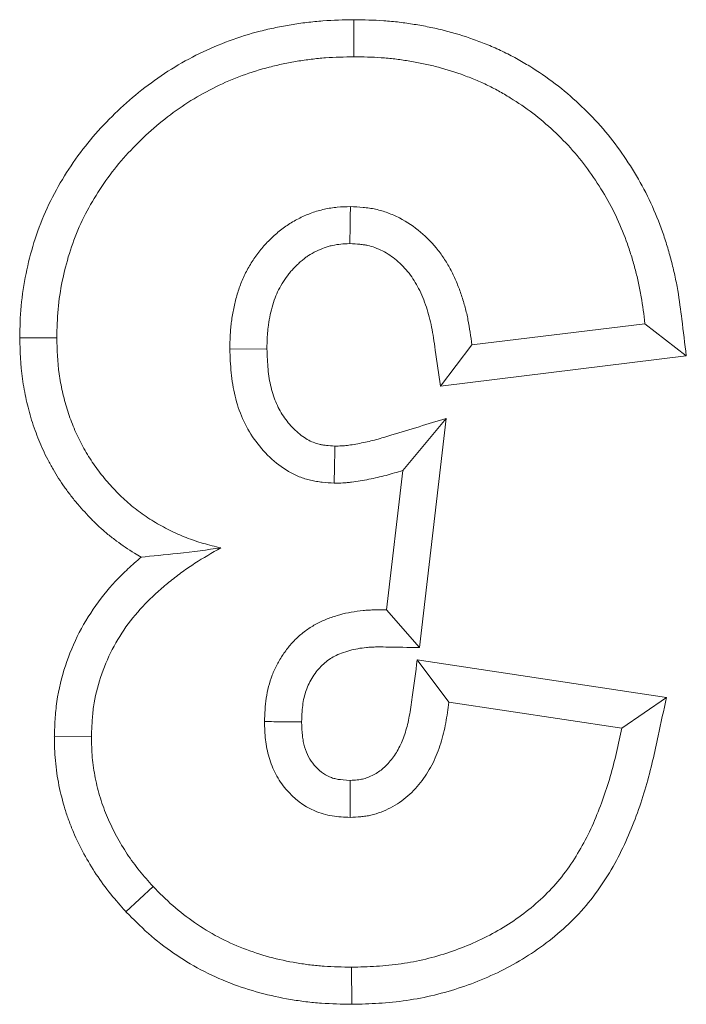
# Model space of a CAD drawing. Extents: x 68222 to 221573, y -8478 to 11930.
# Drawn here: x 106229 to 106238, y -1736 to -1722 of the extents above; entities that cross this region are included whole.
import ezdxf

# ---------------------------------------------------------------- set-up
doc = ezdxf.new("R2010")
doc.units = 0
doc.header["$LTSCALE"] = 20
doc.header["$MEASUREMENT"] = 0
doc.layers.get('0').update_dxf_attribs({"linetype": 'CONTINUOUS'})
doc.layers.add('00_Marshalls - Standard Details', color=7, linetype='CONTINUOUS')

# ---------------------------------------------------------------- blocks, each defined once
blk = doc.blocks.new('A$C4d02e082')
at = {"color": 0, "linetype": 'Continuous', "lineweight": 0}
for p, q in [((-17557.426, -48706.412), (-17557.424, -48706.948)), ((-17554.163, -48707.751), (-17554.554, -48708.117)), ((-17553.127, -48710.285), (-17553.663, -48710.281)), ((-17561.975, -48710.851), (-17561.33, -48710.406)), ((-17558.83, -48710.781), (-17561.33, -48710.406)), ((-17558.373, -48711.392), (-17561.975, -48710.851)), ((-17558.373, -48711.392), (-17558.83, -48710.781)), ((-17558.79, -48714.885), (-17558.405, -48711.57)), ((-17558.405, -48711.57), (-17557.929, -48712.115)), ((-17558.163, -48714.133), (-17557.929, -48712.115)), ((-17558.79, -48714.885), (-17558.163, -48714.133)), ((-17562.261, -48715.789), (-17558.706, -48715.352)), ((-17558.706, -48715.352), (-17559.163, -48715.948)), ((-17562.261, -48715.789), (-17561.663, -48716.255)), ((-17561.663, -48716.255), (-17559.163, -48715.948)), ((-17556.2, -48715.893), (-17555.663, -48715.888)), ((-17552.627, -48716.051), (-17553.163, -48716.052)), ((-17557.457, -48720.651), (-17557.458, -48720.115))]:
    blk.add_line(p, q, dxfattribs=at)
blk.add_ellipse((-26111.29, -50210.52), major_axis=(8544.072, 1606.509), ratio=0.254999, start_param=-0.047667, end_param=-0.047429, dxfattribs=at)
for points, knots in [([(-17561.975, -48710.851), (-17561.934, -48710.665), (-17561.894, -48710.479), (-17561.829, -48710.176), (-17561.803, -48710.055), (-17561.745, -48709.809), (-17561.712, -48709.683), (-17561.603, -48709.306), (-17561.515, -48709.059), (-17561.299, -48708.569), (-17561.168, -48708.325), (-17560.926, -48707.979), (-17560.838, -48707.867), (-17560.646, -48707.655), (-17560.545, -48707.557), (-17560.335, -48707.373), (-17560.225, -48707.287), (-17559.997, -48707.128), (-17559.879, -48707.054), (-17559.518, -48706.854), (-17559.268, -48706.746), (-17558.755, -48706.573), (-17558.488, -48706.508), (-17558.084, -48706.449), (-17557.947, -48706.436), (-17557.685, -48706.419), (-17557.56, -48706.416), (-17557.435, -48706.412), (-17557.43, -48706.412), (-17557.426, -48706.412)], [0, 0, 0, 0, 0.000629686, 0.000629686, 0.001026401, 0.001026401, 0.001423117, 0.001423117, 0.002216548, 0.002216548, 0.003009979, 0.003009979, 0.003406695, 0.003406695, 0.00380341, 0.00380341, 0.004200126, 0.004200126, 0.004596841, 0.004596841, 0.005390273, 0.005390273, 0.006183704, 0.006183704, 0.006580419, 0.006580419, 0.006977135, 0.006977135, 0.006992683, 0.006992683, 0.006992683, 0.006992683]), ([(-17557.426, -48706.412), (-17557.421, -48706.412), (-17557.416, -48706.412), (-17557.279, -48706.415), (-17557.137, -48706.418), (-17556.913, -48706.434), (-17556.837, -48706.441), (-17556.687, -48706.459), (-17556.613, -48706.47), (-17556.392, -48706.507), (-17556.245, -48706.539), (-17555.952, -48706.618), (-17555.807, -48706.666), (-17555.524, -48706.776), (-17555.384, -48706.839), (-17555.107, -48706.985), (-17554.975, -48707.067), (-17554.726, -48707.24), (-17554.604, -48707.333), (-17554.368, -48707.542), (-17554.265, -48707.647), (-17554.169, -48707.745), (-17554.166, -48707.748), (-17554.163, -48707.751)], [0, 0, 0, 0, 0.000015942, 0.000015942, 0.000467238, 0.000467238, 0.000692887, 0.000692887, 0.000918535, 0.000918535, 0.001369831, 0.001369831, 0.001821128, 0.001821128, 0.002272424, 0.002272424, 0.002723721, 0.002723721, 0.003175017, 0.003175017, 0.003626313, 0.003626313, 0.003641188, 0.003641188, 0.003641188, 0.003641188]), ([(-17561.33, -48710.406), (-17561.305, -48710.289), (-17561.279, -48710.172), (-17561.225, -48709.938), (-17561.195, -48709.822), (-17561.094, -48709.477), (-17561.014, -48709.25), (-17560.82, -48708.811), (-17560.706, -48708.599), (-17560.499, -48708.304), (-17560.425, -48708.209), (-17560.264, -48708.031), (-17560.178, -48707.947), (-17559.997, -48707.789), (-17559.902, -48707.715), (-17559.706, -48707.578), (-17559.604, -48707.514), (-17559.289, -48707.34), (-17559.068, -48707.244), (-17558.613, -48707.09), (-17558.379, -48707.033), (-17558.023, -48706.981), (-17557.903, -48706.97), (-17557.664, -48706.955), (-17557.544, -48706.951), (-17557.424, -48706.948)], [0, 0, 0, 0, 0.000358098, 0.000358098, 0.000716196, 0.000716196, 0.001432392, 0.001432392, 0.002148588, 0.002148588, 0.002506686, 0.002506686, 0.002864784, 0.002864784, 0.003222882, 0.003222882, 0.003580981, 0.003580981, 0.004297177, 0.004297177, 0.005013373, 0.005013373, 0.005371471, 0.005371471, 0.005729569, 0.005729569, 0.005729569, 0.005729569]), ([(-17557.424, -48706.948), (-17557.291, -48706.951), (-17557.158, -48706.954), (-17556.959, -48706.968), (-17556.892, -48706.974), (-17556.76, -48706.99), (-17556.694, -48707), (-17556.497, -48707.033), (-17556.367, -48707.061), (-17556.11, -48707.131), (-17555.984, -48707.172), (-17555.735, -48707.269), (-17555.614, -48707.324), (-17555.378, -48707.448), (-17555.265, -48707.518), (-17555.046, -48707.67), (-17554.94, -48707.751), (-17554.741, -48707.927), (-17554.647, -48708.022), (-17554.554, -48708.117)], [0, 0, 0, 0, 0.000400023, 0.000400023, 0.000600035, 0.000600035, 0.000800047, 0.000800047, 0.00120007, 0.00120007, 0.001600093, 0.001600093, 0.002000116, 0.002000116, 0.00240014, 0.00240014, 0.002800163, 0.002800163, 0.003200186, 0.003200186, 0.003200186, 0.003200186]), ([(-17554.163, -48707.751), (-17554.16, -48707.754), (-17554.157, -48707.757), (-17554.087, -48707.835), (-17554.015, -48707.916), (-17553.869, -48708.097), (-17553.799, -48708.192), (-17553.669, -48708.388), (-17553.61, -48708.488), (-17553.501, -48708.688), (-17553.45, -48708.791), (-17553.379, -48708.958), (-17553.357, -48709.015), (-17553.316, -48709.127), (-17553.298, -48709.182), (-17553.247, -48709.349), (-17553.218, -48709.462), (-17553.171, -48709.695), (-17553.153, -48709.815), (-17553.132, -48710.057), (-17553.13, -48710.169), (-17553.128, -48710.274), (-17553.127, -48710.279), (-17553.127, -48710.285)], [0, 0, 0, 0, 0.000015073, 0.000015073, 0.000359474, 0.000359474, 0.000703875, 0.000703875, 0.001048276, 0.001048276, 0.001392677, 0.001392677, 0.001564877, 0.001564877, 0.001737078, 0.001737078, 0.002081479, 0.002081479, 0.002425879, 0.002425879, 0.00277028, 0.00277028, 0.002788797, 0.002788797, 0.002788797, 0.002788797]), ([(-17554.554, -48708.117), (-17554.488, -48708.192), (-17554.421, -48708.266), (-17554.295, -48708.422), (-17554.236, -48708.502), (-17554.125, -48708.669), (-17554.074, -48708.755), (-17553.979, -48708.931), (-17553.935, -48709.021), (-17553.876, -48709.158), (-17553.858, -48709.205), (-17553.824, -48709.299), (-17553.808, -48709.347), (-17553.764, -48709.49), (-17553.739, -48709.587), (-17553.7, -48709.783), (-17553.685, -48709.882), (-17553.668, -48710.081), (-17553.666, -48710.181), (-17553.663, -48710.281)], [0, 0, 0, 0, 0.000300416, 0.000300416, 0.000600833, 0.000600833, 0.000901249, 0.000901249, 0.001201665, 0.001201665, 0.001351874, 0.001351874, 0.001502082, 0.001502082, 0.001802498, 0.001802498, 0.002102915, 0.002102915, 0.002403331, 0.002403331, 0.002403331, 0.002403331]), ([(-17557.403, -48709.115), (-17557.454, -48709.117), (-17557.504, -48709.12), (-17557.58, -48709.127), (-17557.605, -48709.13), (-17557.655, -48709.137), (-17557.679, -48709.142), (-17557.753, -48709.159), (-17557.801, -48709.174), (-17557.896, -48709.21), (-17557.942, -48709.231), (-17558.032, -48709.278), (-17558.076, -48709.304), (-17558.159, -48709.361), (-17558.199, -48709.392), (-17558.312, -48709.492), (-17558.381, -48709.568), (-17558.503, -48709.729), (-17558.556, -48709.815), (-17558.645, -48709.997), (-17558.682, -48710.091), (-17558.727, -48710.236), (-17558.741, -48710.285), (-17558.765, -48710.383), (-17558.775, -48710.432), (-17558.803, -48710.581), (-17558.816, -48710.681), (-17558.83, -48710.781)], [0, 0, 0, 0, 0.000149415, 0.000149415, 0.000224123, 0.000224123, 0.000298831, 0.000298831, 0.000448246, 0.000448246, 0.000597662, 0.000597662, 0.000747077, 0.000747077, 0.000896492, 0.000896492, 0.001195323, 0.001195323, 0.001494154, 0.001494154, 0.001792985, 0.001792985, 0.0019424, 0.0019424, 0.002091815, 0.002091815, 0.002390646, 0.002390646, 0.002390646, 0.002390646]), ([(-17556.163, -48710.5), (-17556.167, -48710.413), (-17556.17, -48710.325), (-17556.184, -48710.195), (-17556.191, -48710.152), (-17556.208, -48710.066), (-17556.219, -48710.024), (-17556.256, -48709.898), (-17556.288, -48709.817), (-17556.37, -48709.662), (-17556.419, -48709.589), (-17556.588, -48709.389), (-17556.73, -48709.279), (-17556.931, -48709.193), (-17556.972, -48709.178), (-17557.056, -48709.153), (-17557.099, -48709.144), (-17557.228, -48709.123), (-17557.316, -48709.119), (-17557.403, -48709.115)], [0, 0, 0, 0, 0.000259867, 0.000259867, 0.000389801, 0.000389801, 0.000519735, 0.000519735, 0.000779602, 0.000779602, 0.001039469, 0.001039469, 0.001559204, 0.001559204, 0.001689137, 0.001689137, 0.001819071, 0.001819071, 0.002078938, 0.002078938, 0.002078938, 0.002078938]), ([(-17557.402, -48709.651), (-17557.442, -48709.653), (-17557.476, -48709.655), (-17557.521, -48709.659), (-17557.536, -48709.661), (-17557.562, -48709.665), (-17557.572, -48709.667), (-17557.606, -48709.675), (-17557.631, -48709.682), (-17557.684, -48709.703), (-17557.713, -48709.716), (-17557.766, -48709.744), (-17557.791, -48709.759), (-17557.838, -48709.79), (-17557.859, -48709.807), (-17557.927, -48709.867), (-17557.974, -48709.919), (-17558.055, -48710.025), (-17558.089, -48710.08), (-17558.151, -48710.206), (-17558.178, -48710.275), (-17558.212, -48710.385), (-17558.223, -48710.422), (-17558.241, -48710.499), (-17558.25, -48710.538), (-17558.273, -48710.662), (-17558.285, -48710.754), (-17558.324, -48711.033), (-17558.348, -48711.212), (-17558.373, -48711.392)], [0, 0, 0, 0, 0.000092253, 0.000092253, 0.000148106, 0.000148106, 0.000203959, 0.000203959, 0.000315665, 0.000315665, 0.000427371, 0.000427371, 0.000539077, 0.000539077, 0.000650783, 0.000650783, 0.000874195, 0.000874195, 0.001097607, 0.001097607, 0.001321019, 0.001321019, 0.001432725, 0.001432725, 0.001544431, 0.001544431, 0.001767843, 0.001767843, 0.002167705, 0.002167705, 0.002167705, 0.002167705]), ([(-17556.7, -48710.497), (-17556.703, -48710.42), (-17556.706, -48710.353), (-17556.715, -48710.268), (-17556.72, -48710.242), (-17556.731, -48710.187), (-17556.737, -48710.16), (-17556.76, -48710.082), (-17556.78, -48710.033), (-17556.826, -48709.946), (-17556.853, -48709.906), (-17556.948, -48709.794), (-17557.025, -48709.736), (-17557.123, -48709.694), (-17557.143, -48709.686), (-17557.186, -48709.674), (-17557.207, -48709.669), (-17557.27, -48709.659), (-17557.327, -48709.655), (-17557.402, -48709.651)], [0, 0, 0, 0, 0.000144697, 0.000144697, 0.000223805, 0.000223805, 0.000302912, 0.000302912, 0.000461128, 0.000461128, 0.000619343, 0.000619343, 0.000935773, 0.000935773, 0.001014881, 0.001014881, 0.001093989, 0.001093989, 0.001236523, 0.001236523, 0.001236523, 0.001236523]), ([(-17553.663, -48710.281), (-17553.666, -48710.354), (-17553.669, -48710.427), (-17553.678, -48710.572), (-17553.684, -48710.644), (-17553.715, -48710.86), (-17553.75, -48711.002), (-17553.841, -48711.279), (-17553.898, -48711.413), (-17554.031, -48711.672), (-17554.108, -48711.796), (-17554.282, -48712.03), (-17554.378, -48712.14), (-17554.532, -48712.294), (-17554.585, -48712.344), (-17554.694, -48712.44), (-17554.749, -48712.487), (-17554.862, -48712.579), (-17554.92, -48712.623), (-17555.038, -48712.709), (-17555.098, -48712.75), (-17555.281, -48712.868), (-17555.407, -48712.94), (-17555.533, -48713.013)], [0, 0, 0, 0, 0.000216792, 0.000216792, 0.000433583, 0.000433583, 0.000867166, 0.000867166, 0.001300749, 0.001300749, 0.001734333, 0.001734333, 0.002167916, 0.002167916, 0.002384707, 0.002384707, 0.002601499, 0.002601499, 0.002818291, 0.002818291, 0.003035082, 0.003035082, 0.003468665, 0.003468665, 0.003468665, 0.003468665]), ([(-17553.127, -48710.285), (-17553.128, -48710.29), (-17553.128, -48710.295), (-17553.131, -48710.374), (-17553.133, -48710.451), (-17553.144, -48710.615), (-17553.151, -48710.702), (-17553.19, -48710.971), (-17553.232, -48711.143), (-17553.341, -48711.473), (-17553.409, -48711.634), (-17553.568, -48711.943), (-17553.661, -48712.092), (-17553.868, -48712.371), (-17553.982, -48712.502), (-17554.161, -48712.681), (-17554.222, -48712.738), (-17554.316, -48712.822), (-17554.35, -48712.851), (-17554.384, -48712.88)], [0, 0, 0, 0, 0.000018752, 0.000018752, 0.000273225, 0.000273225, 0.000527698, 0.000527698, 0.001036645, 0.001036645, 0.001545591, 0.001545591, 0.002054538, 0.002054538, 0.002563484, 0.002563484, 0.002817957, 0.002817957, 0.002956741, 0.002956741, 0.002956741, 0.002956741]), ([(-17558.405, -48711.57), (-17558.244, -48711.573), (-17558.082, -48711.576), (-17557.863, -48711.58), (-17557.812, -48711.58), (-17557.746, -48711.579), (-17557.725, -48711.579), (-17557.683, -48711.576), (-17557.661, -48711.574), (-17557.596, -48711.568), (-17557.552, -48711.562), (-17557.472, -48711.548), (-17557.436, -48711.54), (-17557.359, -48711.519), (-17557.317, -48711.505), (-17557.242, -48711.477), (-17557.209, -48711.462), (-17557.15, -48711.432), (-17557.126, -48711.418), (-17557.07, -48711.378), (-17557.04, -48711.354), (-17556.99, -48711.309), (-17556.968, -48711.286), (-17556.922, -48711.233), (-17556.9, -48711.204), (-17556.858, -48711.141), (-17556.838, -48711.107), (-17556.803, -48711.042), (-17556.788, -48711.009), (-17556.751, -48710.912), (-17556.732, -48710.84), (-17556.71, -48710.69), (-17556.705, -48710.602), (-17556.7, -48710.497)], [0, 0, 0, 0, 0.000354674, 0.000354674, 0.000479242, 0.000479242, 0.000541527, 0.000541527, 0.000603811, 0.000603811, 0.000728379, 0.000728379, 0.000852948, 0.000852948, 0.000977516, 0.000977516, 0.001102085, 0.001102085, 0.001226653, 0.001226653, 0.001351222, 0.001351222, 0.00147579, 0.00147579, 0.001600358, 0.001600358, 0.001724927, 0.001724927, 0.001849495, 0.001849495, 0.002098632, 0.002098632, 0.002331469, 0.002331469, 0.002331469, 0.002331469]), ([(-17557.929, -48712.115), (-17557.872, -48712.116), (-17557.815, -48712.116), (-17557.73, -48712.115), (-17557.702, -48712.114), (-17557.645, -48712.111), (-17557.617, -48712.109), (-17557.532, -48712.1), (-17557.475, -48712.093), (-17557.364, -48712.074), (-17557.308, -48712.061), (-17557.199, -48712.03), (-17557.144, -48712.013), (-17557.038, -48711.973), (-17556.986, -48711.95), (-17556.885, -48711.898), (-17556.836, -48711.869), (-17556.743, -48711.803), (-17556.698, -48711.768), (-17556.614, -48711.692), (-17556.574, -48711.651), (-17556.5, -48711.564), (-17556.466, -48711.519), (-17556.402, -48711.424), (-17556.373, -48711.375), (-17556.32, -48711.275), (-17556.296, -48711.223), (-17556.235, -48711.064), (-17556.207, -48710.952), (-17556.174, -48710.727), (-17556.169, -48710.614), (-17556.163, -48710.5)], [0, 0, 0, 0, 0.000168777, 0.000168777, 0.000253165, 0.000253165, 0.000337554, 0.000337554, 0.000506331, 0.000506331, 0.000675108, 0.000675108, 0.000843885, 0.000843885, 0.001012662, 0.001012662, 0.001181439, 0.001181439, 0.001350216, 0.001350216, 0.001518993, 0.001518993, 0.00168777, 0.00168777, 0.001856547, 0.001856547, 0.002025324, 0.002025324, 0.002362878, 0.002362878, 0.002700432, 0.002700432, 0.002700432, 0.002700432]), ([(-17556.7, -48710.497), (-17556.61, -48710.498), (-17556.522, -48710.498), (-17556.342, -48710.499), (-17556.253, -48710.5), (-17556.163, -48710.5)], [0.000001, 0.000001, 0.000001, 0.000001, 0.1036655, 0.1036655, 0.2067265, 0.2067265, 0.2067265, 0.2067265]), ([(-17554.384, -48712.88), (-17554.534, -48712.894), (-17554.727, -48712.913), (-17555.147, -48712.958), (-17555.335, -48712.984), (-17555.533, -48713.013)], [-0.1797643, -0.1797643, -0.1797643, -0.1797643, -0.1026902, -0.1026902, 0, 0, 0, 0]), ([(-17554.384, -48712.88), (-17554.351, -48712.898), (-17554.318, -48712.917), (-17554.194, -48712.992), (-17554.108, -48713.051), (-17553.986, -48713.142), (-17553.944, -48713.174), (-17553.862, -48713.241), (-17553.821, -48713.277), (-17553.741, -48713.351), (-17553.703, -48713.388), (-17553.632, -48713.461), (-17553.599, -48713.496), (-17553.533, -48713.568), (-17553.5, -48713.605), (-17553.433, -48713.683), (-17553.399, -48713.725), (-17553.334, -48713.809), (-17553.303, -48713.851), (-17553.245, -48713.935), (-17553.217, -48713.976), (-17553.163, -48714.06), (-17553.136, -48714.104), (-17553.083, -48714.194), (-17553.057, -48714.242), (-17553.008, -48714.337), (-17552.985, -48714.384), (-17552.943, -48714.478), (-17552.923, -48714.524), (-17552.885, -48714.617), (-17552.867, -48714.664), (-17552.831, -48714.761), (-17552.815, -48714.812), (-17552.784, -48714.911), (-17552.77, -48714.96), (-17552.744, -48715.058), (-17552.733, -48715.105), (-17552.711, -48715.202), (-17552.701, -48715.252), (-17552.682, -48715.353), (-17552.673, -48715.405), (-17552.638, -48715.663), (-17552.632, -48715.865), (-17552.628, -48716.043), (-17552.628, -48716.047), (-17552.627, -48716.051)], [0, 0, 0, 0, 0.000109823, 0.000109823, 0.000414406, 0.000414406, 0.000566697, 0.000566697, 0.000718989, 0.000718989, 0.00087128, 0.00087128, 0.001023572, 0.001023572, 0.001175864, 0.001175864, 0.001328155, 0.001328155, 0.001480447, 0.001480447, 0.001632738, 0.001632738, 0.00178503, 0.00178503, 0.001937322, 0.001937322, 0.002089613, 0.002089613, 0.002241905, 0.002241905, 0.002394196, 0.002394196, 0.002546488, 0.002546488, 0.002698779, 0.002698779, 0.002851071, 0.002851071, 0.003003363, 0.003003363, 0.003155654, 0.003155654, 0.00376482, 0.00376482, 0.003779033, 0.003779033, 0.003779033, 0.003779033]), ([(-17555.533, -48713.013), (-17555.448, -48713.033), (-17555.364, -48713.054), (-17555.196, -48713.102), (-17555.113, -48713.13), (-17554.951, -48713.194), (-17554.871, -48713.231), (-17554.715, -48713.309), (-17554.638, -48713.35), (-17554.489, -48713.44), (-17554.416, -48713.49), (-17554.311, -48713.568), (-17554.277, -48713.595), (-17554.209, -48713.65), (-17554.176, -48713.679), (-17554.112, -48713.738), (-17554.081, -48713.768), (-17554.02, -48713.831), (-17553.99, -48713.862), (-17553.931, -48713.927), (-17553.902, -48713.959), (-17553.845, -48714.026), (-17553.817, -48714.059), (-17553.764, -48714.129), (-17553.738, -48714.164), (-17553.688, -48714.235), (-17553.664, -48714.272), (-17553.617, -48714.345), (-17553.594, -48714.382), (-17553.55, -48714.458), (-17553.529, -48714.496), (-17553.489, -48714.573), (-17553.47, -48714.613), (-17553.434, -48714.692), (-17553.417, -48714.732), (-17553.384, -48714.813), (-17553.368, -48714.854), (-17553.338, -48714.936), (-17553.324, -48714.977), (-17553.299, -48715.061), (-17553.287, -48715.103), (-17553.265, -48715.187), (-17553.254, -48715.23), (-17553.235, -48715.315), (-17553.226, -48715.358), (-17553.21, -48715.443), (-17553.203, -48715.486), (-17553.173, -48715.703), (-17553.168, -48715.878), (-17553.163, -48716.052)], [0, 0, 0, 0, 0.000259356, 0.000259356, 0.000518713, 0.000518713, 0.000778069, 0.000778069, 0.001037425, 0.001037425, 0.001296781, 0.001296781, 0.001426459, 0.001426459, 0.001556138, 0.001556138, 0.001685816, 0.001685816, 0.001815494, 0.001815494, 0.001945172, 0.001945172, 0.00207485, 0.00207485, 0.002204528, 0.002204528, 0.002334206, 0.002334206, 0.002463885, 0.002463885, 0.002593563, 0.002593563, 0.002723241, 0.002723241, 0.002852919, 0.002852919, 0.002982597, 0.002982597, 0.003112275, 0.003112275, 0.003241953, 0.003241953, 0.003371631, 0.003371631, 0.00350131, 0.00350131, 0.003630988, 0.003630988, 0.0041497, 0.0041497, 0.0041497, 0.0041497]), ([(-17557.171, -48713.948), (-17557.214, -48713.949), (-17557.256, -48713.95), (-17557.319, -48713.953), (-17557.34, -48713.954), (-17557.382, -48713.958), (-17557.403, -48713.96), (-17557.466, -48713.967), (-17557.508, -48713.973), (-17557.591, -48713.988), (-17557.632, -48713.996), (-17557.715, -48714.012), (-17557.757, -48714.021), (-17557.839, -48714.04), (-17557.88, -48714.05), (-17558.002, -48714.083), (-17558.083, -48714.108), (-17558.163, -48714.133)], [0, 0, 0, 0, 0.000126619, 0.000126619, 0.000189929, 0.000189929, 0.000253239, 0.000253239, 0.000379858, 0.000379858, 0.000506477, 0.000506477, 0.000633097, 0.000633097, 0.000759716, 0.000759716, 0.001012954, 0.001012954, 0.001012954, 0.001012954]), ([(-17557.182, -48714.484), (-17557.181, -48714.395), (-17557.179, -48714.306), (-17557.175, -48714.128), (-17557.173, -48714.038), (-17557.171, -48713.948)], [0, 0, 0, 0, 0.001029452, 0.001029452, 0.002070705, 0.002070705, 0.002070705, 0.002070705]), ([(-17555.663, -48715.888), (-17555.668, -48715.774), (-17555.672, -48715.659), (-17555.688, -48715.489), (-17555.696, -48715.432), (-17555.714, -48715.319), (-17555.726, -48715.263), (-17555.766, -48715.097), (-17555.802, -48714.987), (-17555.895, -48714.778), (-17555.951, -48714.678), (-17556.083, -48714.491), (-17556.158, -48714.404), (-17556.324, -48714.246), (-17556.415, -48714.176), (-17556.563, -48714.089), (-17556.615, -48714.064), (-17556.721, -48714.021), (-17556.776, -48714.003), (-17556.859, -48713.983), (-17556.887, -48713.978), (-17556.943, -48713.969), (-17556.972, -48713.965), (-17557.057, -48713.956), (-17557.114, -48713.952), (-17557.171, -48713.948)], [0, 0, 0, 0, 0.000338074, 0.000338074, 0.00050711, 0.00050711, 0.000676147, 0.000676147, 0.001014221, 0.001014221, 0.001352295, 0.001352295, 0.001690368, 0.001690368, 0.002028442, 0.002028442, 0.002197479, 0.002197479, 0.002366516, 0.002366516, 0.002451034, 0.002451034, 0.002535552, 0.002535552, 0.002704589, 0.002704589, 0.002704589, 0.002704589]), ([(-17557.182, -48714.484), (-17557.215, -48714.485), (-17557.245, -48714.486), (-17557.289, -48714.488), (-17557.305, -48714.489), (-17557.334, -48714.491), (-17557.348, -48714.493), (-17557.392, -48714.498), (-17557.424, -48714.503), (-17557.493, -48714.515), (-17557.531, -48714.522), (-17557.605, -48714.537), (-17557.641, -48714.545), (-17557.712, -48714.561), (-17557.746, -48714.569), (-17557.851, -48714.598), (-17557.926, -48714.621), (-17558.268, -48714.725), (-17558.529, -48714.805), (-17558.79, -48714.885)], [0, 0, 0, 0, 0.000092961, 0.000092961, 0.00015108, 0.00015108, 0.000209199, 0.000209199, 0.000325438, 0.000325438, 0.000441677, 0.000441677, 0.000557915, 0.000557915, 0.000674154, 0.000674154, 0.000906631, 0.000906631, 0.001658242, 0.001658242, 0.001658242, 0.001658242]), ([(-17556.2, -48715.893), (-17556.204, -48715.785), (-17556.208, -48715.686), (-17556.221, -48715.55), (-17556.226, -48715.506), (-17556.241, -48715.419), (-17556.249, -48715.377), (-17556.28, -48715.252), (-17556.307, -48715.172), (-17556.371, -48715.025), (-17556.409, -48714.958), (-17556.5, -48714.828), (-17556.553, -48714.768), (-17556.666, -48714.661), (-17556.727, -48714.614), (-17556.812, -48714.564), (-17556.839, -48714.551), (-17556.897, -48714.528), (-17556.927, -48714.518), (-17556.971, -48714.508), (-17556.985, -48714.505), (-17557.019, -48714.499), (-17557.038, -48714.497), (-17557.094, -48714.491), (-17557.136, -48714.487), (-17557.182, -48714.484)], [0, 0, 0, 0, 0.000231307, 0.000231307, 0.000352384, 0.000352384, 0.000473461, 0.000473461, 0.000715615, 0.000715615, 0.000957769, 0.000957769, 0.001199923, 0.001199923, 0.001442077, 0.001442077, 0.001563155, 0.001563155, 0.001684232, 0.001684232, 0.00174477, 0.00174477, 0.001805309, 0.001805309, 0.001908564, 0.001908564, 0.001908564, 0.001908564]), ([(-17558.706, -48715.352), (-17558.682, -48715.526), (-17558.657, -48715.699), (-17558.616, -48715.995), (-17558.6, -48716.106), (-17558.57, -48716.257), (-17558.559, -48716.304), (-17558.534, -48716.399), (-17558.52, -48716.446), (-17558.488, -48716.541), (-17558.47, -48716.588), (-17558.433, -48716.679), (-17558.413, -48716.723), (-17558.372, -48716.805), (-17558.35, -48716.843), (-17558.305, -48716.915), (-17558.28, -48716.95), (-17558.2, -48717.053), (-17558.138, -48717.117), (-17558.01, -48717.225), (-17557.944, -48717.269), (-17557.835, -48717.325), (-17557.798, -48717.341), (-17557.725, -48717.368), (-17557.689, -48717.379), (-17557.639, -48717.39), (-17557.623, -48717.393), (-17557.585, -48717.398), (-17557.564, -48717.401), (-17557.5, -48717.406), (-17557.452, -48717.409), (-17557.399, -48717.412)], [0, 0, 0, 0, 0.000410274, 0.000410274, 0.00069673, 0.00069673, 0.000839958, 0.000839958, 0.000983185, 0.000983185, 0.001126413, 0.001126413, 0.001269641, 0.001269641, 0.001412869, 0.001412869, 0.001556097, 0.001556097, 0.001842553, 0.001842553, 0.002129009, 0.002129009, 0.002272237, 0.002272237, 0.002415465, 0.002415465, 0.002487079, 0.002487079, 0.002558692, 0.002558692, 0.002687205, 0.002687205, 0.002687205, 0.002687205]), ([(-17557.457, -48720.651), (-17557.46, -48720.65), (-17557.463, -48720.65), (-17557.598, -48720.648), (-17557.739, -48720.646), (-17557.963, -48720.631), (-17558.039, -48720.623), (-17558.186, -48720.606), (-17558.258, -48720.595), (-17558.401, -48720.572), (-17558.472, -48720.559), (-17558.615, -48720.53), (-17558.687, -48720.514), (-17558.905, -48720.459), (-17559.048, -48720.415), (-17559.256, -48720.341), (-17559.324, -48720.315), (-17559.463, -48720.258), (-17559.532, -48720.228), (-17559.671, -48720.161), (-17559.74, -48720.126), (-17559.872, -48720.053), (-17559.936, -48720.015), (-17560.122, -48719.9), (-17560.246, -48719.817), (-17560.488, -48719.632), (-17560.601, -48719.534), (-17560.815, -48719.335), (-17560.92, -48719.229), (-17561.12, -48719.001), (-17561.212, -48718.884), (-17561.469, -48718.527), (-17561.622, -48718.269), (-17561.81, -48717.864), (-17561.866, -48717.725), (-17561.94, -48717.515), (-17561.963, -48717.445), (-17562.005, -48717.306), (-17562.024, -48717.237), (-17562.061, -48717.097), (-17562.078, -48717.027), (-17562.11, -48716.883), (-17562.125, -48716.809), (-17562.162, -48716.59), (-17562.179, -48716.451), (-17562.217, -48716.143), (-17562.239, -48715.966), (-17562.261, -48715.789)], [0, 0, 0, 0, 0.0000111, 0.0000111, 0.000445397, 0.000445397, 0.000662546, 0.000662546, 0.000879694, 0.000879694, 0.001096843, 0.001096843, 0.001313991, 0.001313991, 0.001748288, 0.001748288, 0.001965437, 0.001965437, 0.002182585, 0.002182585, 0.002399734, 0.002399734, 0.002616882, 0.002616882, 0.003051179, 0.003051179, 0.003485476, 0.003485476, 0.003919773, 0.003919773, 0.00435407, 0.00435407, 0.005222664, 0.005222664, 0.005656961, 0.005656961, 0.00587411, 0.00587411, 0.006091258, 0.006091258, 0.006308407, 0.006308407, 0.006525555, 0.006525555, 0.006959852, 0.006959852, 0.007550091, 0.007550091, 0.007550091, 0.007550091]), ([(-17559.163, -48715.948), (-17559.146, -48716.069), (-17559.129, -48716.191), (-17559.094, -48716.371), (-17559.08, -48716.43), (-17559.049, -48716.549), (-17559.031, -48716.607), (-17558.992, -48716.723), (-17558.97, -48716.781), (-17558.924, -48716.894), (-17558.899, -48716.95), (-17558.843, -48717.06), (-17558.813, -48717.113), (-17558.748, -48717.217), (-17558.713, -48717.267), (-17558.599, -48717.411), (-17558.514, -48717.501), (-17558.327, -48717.659), (-17558.225, -48717.728), (-17558.061, -48717.811), (-17558.004, -48717.836), (-17557.889, -48717.879), (-17557.83, -48717.896), (-17557.741, -48717.916), (-17557.711, -48717.922), (-17557.65, -48717.93), (-17557.62, -48717.934), (-17557.528, -48717.942), (-17557.467, -48717.945), (-17557.406, -48717.948)], [0, 0, 0, 0, 0.00036333, 0.00036333, 0.000544995, 0.000544995, 0.00072666, 0.00072666, 0.000908326, 0.000908326, 0.001089991, 0.001089991, 0.001271656, 0.001271656, 0.001453321, 0.001453321, 0.001816651, 0.001816651, 0.002179981, 0.002179981, 0.002361647, 0.002361647, 0.002543312, 0.002543312, 0.002634144, 0.002634144, 0.002724977, 0.002724977, 0.002906642, 0.002906642, 0.002906642, 0.002906642]), ([(-17557.406, -48717.948), (-17557.343, -48717.947), (-17557.28, -48717.945), (-17557.154, -48717.933), (-17557.092, -48717.923), (-17556.999, -48717.903), (-17556.969, -48717.895), (-17556.908, -48717.878), (-17556.878, -48717.868), (-17556.789, -48717.836), (-17556.731, -48717.811), (-17556.619, -48717.755), (-17556.564, -48717.724), (-17556.484, -48717.673), (-17556.458, -48717.655), (-17556.408, -48717.617), (-17556.383, -48717.597), (-17556.335, -48717.556), (-17556.312, -48717.535), (-17556.266, -48717.492), (-17556.243, -48717.47), (-17556.199, -48717.426), (-17556.177, -48717.403), (-17556.135, -48717.356), (-17556.115, -48717.332), (-17556.056, -48717.257), (-17556.02, -48717.206), (-17555.953, -48717.099), (-17555.921, -48717.045), (-17555.864, -48716.932), (-17555.838, -48716.875), (-17555.794, -48716.757), (-17555.775, -48716.697), (-17555.741, -48716.575), (-17555.727, -48716.514), (-17555.703, -48716.39), (-17555.693, -48716.328), (-17555.681, -48716.234), (-17555.678, -48716.203), (-17555.673, -48716.14), (-17555.671, -48716.108), (-17555.666, -48716.014), (-17555.665, -48715.951), (-17555.663, -48715.888)], [0, 0, 0, 0, 0.000186928, 0.000186928, 0.000373856, 0.000373856, 0.000467319, 0.000467319, 0.000560783, 0.000560783, 0.000747711, 0.000747711, 0.000934639, 0.000934639, 0.001028103, 0.001028103, 0.001121567, 0.001121567, 0.001215031, 0.001215031, 0.001308495, 0.001308495, 0.001401958, 0.001401958, 0.001495422, 0.001495422, 0.00168235, 0.00168235, 0.001869278, 0.001869278, 0.002056206, 0.002056206, 0.002243134, 0.002243134, 0.002430061, 0.002430061, 0.002616989, 0.002616989, 0.002710453, 0.002710453, 0.002803917, 0.002803917, 0.002990845, 0.002990845, 0.002990845, 0.002990845]), ([(-17557.399, -48717.412), (-17557.344, -48717.41), (-17557.302, -48717.409), (-17557.229, -48717.402), (-17557.188, -48717.395), (-17557.125, -48717.382), (-17557.105, -48717.377), (-17557.067, -48717.366), (-17557.048, -48717.36), (-17556.992, -48717.339), (-17556.953, -48717.322), (-17556.875, -48717.284), (-17556.834, -48717.261), (-17556.783, -48717.228), (-17556.767, -48717.217), (-17556.74, -48717.197), (-17556.725, -48717.184), (-17556.691, -48717.156), (-17556.673, -48717.139), (-17556.635, -48717.104), (-17556.617, -48717.087), (-17556.585, -48717.054), (-17556.571, -48717.039), (-17556.544, -48717.009), (-17556.53, -48716.992), (-17556.49, -48716.941), (-17556.464, -48716.904), (-17556.413, -48716.825), (-17556.389, -48716.783), (-17556.349, -48716.706), (-17556.334, -48716.67), (-17556.302, -48716.585), (-17556.287, -48716.539), (-17556.261, -48716.446), (-17556.25, -48716.398), (-17556.231, -48716.301), (-17556.223, -48716.25), (-17556.214, -48716.175), (-17556.211, -48716.15), (-17556.207, -48716.1), (-17556.206, -48716.076), (-17556.202, -48716.003), (-17556.201, -48715.95), (-17556.2, -48715.893)], [0, 0, 0, 0, 0.000122713, 0.000122713, 0.000258879, 0.000258879, 0.000326963, 0.000326963, 0.000395046, 0.000395046, 0.000531212, 0.000531212, 0.000667379, 0.000667379, 0.000735462, 0.000735462, 0.000803546, 0.000803546, 0.000871629, 0.000871629, 0.000939712, 0.000939712, 0.001007795, 0.001007795, 0.001075879, 0.001075879, 0.001212045, 0.001212045, 0.001348212, 0.001348212, 0.001484378, 0.001484378, 0.001620545, 0.001620545, 0.001756712, 0.001756712, 0.001892878, 0.001892878, 0.001960961, 0.001960961, 0.002029045, 0.002029045, 0.002154113, 0.002154113, 0.002154113, 0.002154113]), ([(-17553.163, -48716.052), (-17553.166, -48716.189), (-17553.169, -48716.327), (-17553.194, -48716.6), (-17553.215, -48716.736), (-17553.27, -48717.005), (-17553.304, -48717.138), (-17553.385, -48717.401), (-17553.433, -48717.53), (-17553.544, -48717.781), (-17553.608, -48717.903), (-17553.746, -48718.14), (-17553.821, -48718.255), (-17554.064, -48718.588), (-17554.25, -48718.792), (-17554.652, -48719.167), (-17554.869, -48719.336), (-17555.219, -48719.554), (-17555.339, -48719.62), (-17555.586, -48719.741), (-17555.712, -48719.795), (-17555.97, -48719.89), (-17556.101, -48719.931), (-17556.301, -48719.982), (-17556.368, -48719.998), (-17556.502, -48720.026), (-17556.57, -48720.038), (-17556.705, -48720.061), (-17556.773, -48720.071), (-17556.909, -48720.087), (-17556.978, -48720.094), (-17557.183, -48720.109), (-17557.32, -48720.112), (-17557.458, -48720.115)], [0, 0, 0, 0, 0.000411405, 0.000411405, 0.00082281, 0.00082281, 0.001234215, 0.001234215, 0.00164562, 0.00164562, 0.002057024, 0.002057024, 0.002468429, 0.002468429, 0.003291239, 0.003291239, 0.004114049, 0.004114049, 0.004525454, 0.004525454, 0.004936859, 0.004936859, 0.005348264, 0.005348264, 0.005553966, 0.005553966, 0.005759669, 0.005759669, 0.005965371, 0.005965371, 0.006171073, 0.006171073, 0.006582478, 0.006582478, 0.006582478, 0.006582478]), ([(-17552.627, -48716.051), (-17552.628, -48716.055), (-17552.628, -48716.059), (-17552.631, -48716.201), (-17552.633, -48716.35), (-17552.662, -48716.672), (-17552.687, -48716.828), (-17552.749, -48717.129), (-17552.787, -48717.279), (-17552.879, -48717.577), (-17552.934, -48717.727), (-17553.064, -48718.019), (-17553.136, -48718.157), (-17553.292, -48718.425), (-17553.377, -48718.557), (-17553.654, -48718.935), (-17553.861, -48719.163), (-17554.309, -48719.58), (-17554.555, -48719.771), (-17554.951, -48720.018), (-17555.087, -48720.094), (-17555.367, -48720.231), (-17555.51, -48720.292), (-17555.801, -48720.399), (-17555.951, -48720.446), (-17556.177, -48720.504), (-17556.252, -48720.521), (-17556.401, -48720.552), (-17556.475, -48720.565), (-17556.624, -48720.59), (-17556.699, -48720.602), (-17556.852, -48720.62), (-17556.931, -48720.628), (-17557.163, -48720.645), (-17557.309, -48720.647), (-17557.45, -48720.65), (-17557.453, -48720.65), (-17557.457, -48720.651)], [0, 0, 0, 0, 0.000013551, 0.000013551, 0.000473115, 0.000473115, 0.000932678, 0.000932678, 0.001392241, 0.001392241, 0.001851804, 0.001851804, 0.002311368, 0.002311368, 0.002770931, 0.002770931, 0.003690058, 0.003690058, 0.004609184, 0.004609184, 0.005068747, 0.005068747, 0.005528311, 0.005528311, 0.005987874, 0.005987874, 0.006217656, 0.006217656, 0.006447437, 0.006447437, 0.006677219, 0.006677219, 0.006907001, 0.006907001, 0.007366564, 0.007366564, 0.007377809, 0.007377809, 0.007377809, 0.007377809]), ([(-17557.458, -48720.115), (-17557.589, -48720.112), (-17557.721, -48720.11), (-17557.917, -48720.097), (-17557.983, -48720.09), (-17558.113, -48720.075), (-17558.178, -48720.065), (-17558.308, -48720.044), (-17558.373, -48720.032), (-17558.502, -48720.006), (-17558.566, -48719.992), (-17558.757, -48719.944), (-17558.883, -48719.905), (-17559.068, -48719.839), (-17559.13, -48719.815), (-17559.252, -48719.766), (-17559.312, -48719.739), (-17559.43, -48719.682), (-17559.489, -48719.652), (-17559.604, -48719.589), (-17559.66, -48719.555), (-17559.828, -48719.451), (-17559.937, -48719.378), (-17560.146, -48719.219), (-17560.246, -48719.133), (-17560.438, -48718.953), (-17560.531, -48718.86), (-17560.704, -48718.662), (-17560.786, -48718.559), (-17561.016, -48718.238), (-17561.151, -48718.011), (-17561.317, -48717.654), (-17561.366, -48717.532), (-17561.431, -48717.346), (-17561.452, -48717.283), (-17561.49, -48717.157), (-17561.508, -48717.094), (-17561.541, -48716.967), (-17561.557, -48716.903), (-17561.585, -48716.775), (-17561.598, -48716.71), (-17561.631, -48716.516), (-17561.647, -48716.386), (-17561.663, -48716.255)], [0, 0, 0, 0, 0.000391021, 0.000391021, 0.000586531, 0.000586531, 0.000782041, 0.000782041, 0.000977551, 0.000977551, 0.001173062, 0.001173062, 0.001564082, 0.001564082, 0.001759592, 0.001759592, 0.001955103, 0.001955103, 0.002150613, 0.002150613, 0.002346123, 0.002346123, 0.002737144, 0.002737144, 0.003128164, 0.003128164, 0.003519185, 0.003519185, 0.003910205, 0.003910205, 0.004692246, 0.004692246, 0.005083267, 0.005083267, 0.005278777, 0.005278777, 0.005474287, 0.005474287, 0.005669798, 0.005669798, 0.005865308, 0.005865308, 0.006256328, 0.006256328, 0.006256328, 0.006256328]), ([(-17557.399, -48717.412), (-17557.4, -48717.513), (-17557.401, -48717.613), (-17557.403, -48717.714), (-17557.404, -48717.792), (-17557.405, -48717.87), (-17557.406, -48717.948)], [0, 0, 0, 0, 0.001168186, 0.001168186, 0.001168186, 0.002070639, 0.002070639, 0.002070639, 0.002070639])]:
    blk.add_open_spline(points, degree=3, knots=knots, dxfattribs=at)

msp = doc.modelspace()

# ---------------------------------------------------------------- block references
at = {"layer": '00_Marshalls - Standard Details', "rotation": 180}
msp.add_blockref('A$C4d02e082', (88675.911, -50442.4), dxfattribs=at)

doc.saveas('drawing.dxf')
